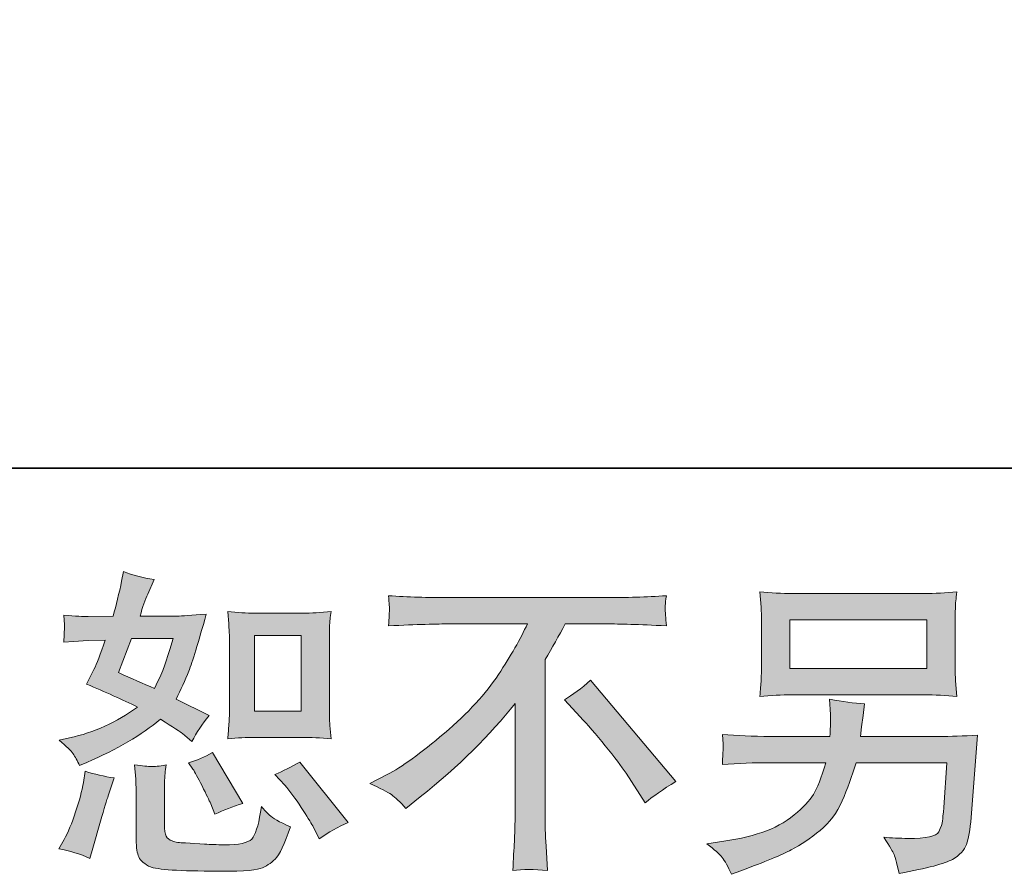
# Model space of a CAD drawing. Units: inches. Extents: x -904 to 701, y -518 to 634.
# Drawn here: x 113 to 230, y -517 to -416 of the extents above; entities that cross this region are included whole.
import ezdxf

# ---------------------------------------------------------------- set-up
doc = ezdxf.new("R2010")
doc.units = ezdxf.units.IN
doc.header["$MEASUREMENT"] = 0
doc.layers.add('图层 1', color=7, linetype='Continuous')

msp = doc.modelspace()

# ---------------------------------------------------------------- hatches: boundary and pattern name
at = {"layer": '图层 1'}
h = msp.add_hatch(color=7, dxfattribs=at)
h.dxf.hatch_style = 2
edge = h.paths.add_edge_path()
edge.add_spline(control_points=[(141.07, -501), (141.07, -501), (146.58, -501), (146.58, -501), (147.64, -501), (148.79, -501.06), (150.04, -501.19), (150.04, -501.19), (149.89, -499.58), (149.89, -499.58), (149.86, -499.35), (149.85, -498.85), (149.85, -498.05), (149.85, -498.05), (149.85, -489.1), (149.85, -489.1), (149.85, -488.51), (149.85, -488.04), (149.86, -487.67), (149.87, -487.31), (149.94, -486.78), (150.04, -486.09), (148.84, -486.21), (147.7, -486.28), (146.62, -486.28), (146.62, -486.28), (141.07, -486.28), (141.07, -486.28), (140, -486.28), (138.91, -486.21), (137.8, -486.09), (137.93, -487.53), (137.99, -488.54), (137.99, -489.1), (137.99, -489.1), (137.99, -498.05), (137.99, -498.05), (137.99, -498.5), (137.97, -498.98), (137.93, -499.49), (137.89, -499.99), (137.85, -500.56), (137.8, -501.19), (138.93, -501.06), (140.03, -501), (141.07, -501)], knot_values=[0, 0, 0, 0, 1, 1, 1, 2, 2, 2, 3, 3, 3, 4, 4, 4, 5, 5, 5, 6, 6, 6, 7, 7, 7, 8, 8, 8, 9, 9, 9, 10, 10, 10, 11, 11, 11, 12, 12, 12, 13, 13, 13, 14, 14, 14, 15, 15, 15, 15], degree=3, periodic=0)
h.paths.add_polyline_path([(140.95, -488.94), (146.48, -488.94), (146.48, -497.88), (140.95, -497.88)])
edge = h.paths.add_edge_path()
edge.add_spline(control_points=[(144.56, -506.68), (145.19, -507.41), (145.83, -508.28), (146.49, -509.31), (147.16, -510.34), (147.62, -511.07), (147.88, -511.5), (147.88, -511.5), (148.63, -513.01), (148.63, -513.01), (149.74, -512.25), (150.88, -511.61), (152.06, -511.09), (152.06, -511.09), (146.33, -503.93), (146.33, -503.93), (145.33, -504.5), (144.35, -504.99), (143.39, -505.4), (143.39, -505.4), (144.56, -506.68), (144.56, -506.68)], knot_values=[0, 0, 0, 0, 1, 1, 1, 2, 2, 2, 3, 3, 3, 4, 4, 4, 5, 5, 5, 6, 6, 6, 7, 7, 7, 7], degree=3, periodic=0)
edge = h.paths.add_edge_path()
edge.add_spline(control_points=[(133.67, -504.75), (133.9, -505.11), (134.26, -505.77), (134.76, -506.76), (135.26, -507.76), (135.6, -508.46), (135.78, -508.86), (135.78, -508.86), (136.27, -510.11), (136.27, -510.11), (137.3, -509.63), (138.4, -509.2), (139.59, -508.82), (139.59, -508.82), (136.01, -502.8), (136.01, -502.8), (135.05, -503.35), (134.1, -503.75), (133.14, -504), (133.14, -504), (133.67, -504.75), (133.67, -504.75)], knot_values=[0, 0, 0, 0, 1, 1, 1, 2, 2, 2, 3, 3, 3, 4, 4, 4, 5, 5, 5, 6, 6, 6, 7, 7, 7, 7], degree=3, periodic=0)
edge = h.paths.add_edge_path()
edge.add_spline(control_points=[(121.46, -515.34), (121.46, -515.34), (121.8, -514.14), (121.8, -514.14), (121.8, -514.14), (122.74, -510.94), (122.74, -510.94), (123.17, -509.4), (123.47, -508.4), (123.65, -507.92), (123.65, -507.92), (124.36, -505.81), (124.36, -505.81), (123.18, -505.63), (122.04, -505.37), (120.93, -505.02), (120.93, -505.02), (120.71, -506.34), (120.71, -506.34), (120.53, -507.34), (120.22, -508.51), (119.78, -509.84), (119.34, -511.17), (118.88, -512.27), (118.41, -513.12), (118.41, -513.12), (117.8, -514.21), (117.8, -514.21), (119.09, -514.44), (120.3, -514.82), (121.46, -515.34)], knot_values=[0, 0, 0, 0, 1, 1, 1, 2, 2, 2, 3, 3, 3, 4, 4, 4, 5, 5, 5, 6, 6, 6, 7, 7, 7, 8, 8, 8, 9, 9, 9, 10, 10, 10, 10], degree=3, periodic=0)
edge = h.paths.add_edge_path()
edge.add_spline(control_points=[(128.73, -504.47), (128.37, -504.45), (127.7, -504.39), (126.75, -504.26), (126.75, -504.26), (126.9, -505.96), (126.9, -505.96), (126.92, -506.21), (126.94, -506.74), (126.94, -507.54), (126.94, -507.54), (126.94, -512.71), (126.94, -512.71), (126.94, -513.79), (127.02, -514.55), (127.19, -515), (127.36, -515.46), (127.77, -515.87), (128.41, -516.25), (129.05, -516.63), (131.5, -516.83), (135.77, -516.85), (139.01, -516.9), (140.97, -516.8), (141.65, -516.55), (142.32, -516.3), (142.91, -515.92), (143.42, -515.42), (143.92, -514.92), (144.52, -513.65), (145.23, -511.61), (143.89, -511.01), (143.07, -510.55), (142.74, -510.23), (142.41, -509.92), (142.1, -509.58), (141.8, -509.2), (141.8, -509.2), (141.68, -509.88), (141.68, -509.88), (141.41, -511.51), (141.06, -512.57), (140.63, -513.05), (140.2, -513.52), (139.12, -513.75), (137.39, -513.72), (136.51, -513.72), (135.73, -513.7), (135.05, -513.65), (135.05, -513.65), (132.79, -513.5), (132.79, -513.5), (132.09, -513.5), (131.56, -513.42), (131.22, -513.28), (130.88, -513.15), (130.64, -512.96), (130.5, -512.71), (130.37, -512.45), (130.3, -511.98), (130.3, -511.27), (130.3, -511.27), (130.3, -507.54), (130.3, -507.54), (130.3, -506.97), (130.3, -506.46), (130.32, -506.05), (130.33, -505.63), (130.39, -505.04), (130.49, -504.26), (129.69, -504.42), (129.1, -504.48), (128.73, -504.47)], knot_values=[0, 0, 0, 0, 1, 1, 1, 2, 2, 2, 3, 3, 3, 4, 4, 4, 5, 5, 5, 6, 6, 6, 7, 7, 7, 8, 8, 8, 9, 9, 9, 10, 10, 10, 11, 11, 11, 12, 12, 12, 13, 13, 13, 14, 14, 14, 15, 15, 15, 16, 16, 16, 17, 17, 17, 18, 18, 18, 19, 19, 19, 20, 20, 20, 21, 21, 21, 22, 22, 22, 23, 23, 23, 24, 24, 24, 24], degree=3, periodic=0)
edge = h.paths.add_edge_path()
edge.add_spline(control_points=[(119.47, -502.95), (119.71, -503.3), (119.98, -503.76), (120.25, -504.34), (120.25, -504.34), (121.12, -503.96), (121.12, -503.96), (124.69, -502.43), (127.59, -500.72), (129.83, -498.84), (131.36, -499.82), (132.22, -500.38), (132.43, -500.53), (132.43, -500.53), (133.56, -501.48), (133.56, -501.48), (134.11, -500.42), (134.79, -499.4), (135.59, -498.42), (135.59, -498.42), (131.67, -496.46), (131.67, -496.46), (132.25, -495.36), (132.75, -494.25), (133.18, -493.16), (133.61, -492.07), (134.3, -489.82), (135.25, -486.4), (133.49, -486.55), (132.35, -486.63), (131.82, -486.63), (131.82, -486.63), (127.41, -486.63), (127.41, -486.63), (127.72, -485.55), (128.02, -484.68), (128.32, -484.03), (128.32, -484.03), (129.07, -482.3), (129.07, -482.3), (127.74, -482.09), (126.53, -481.78), (125.45, -481.35), (125.45, -481.35), (125.23, -482.48), (125.23, -482.48), (124.93, -483.94), (124.59, -485.32), (124.21, -486.63), (124.21, -486.63), (121.27, -486.67), (121.27, -486.67), (120.74, -486.69), (119.78, -486.64), (118.37, -486.52), (118.37, -486.52), (118.48, -487.65), (118.48, -487.65), (118.48, -487.82), (118.47, -488.11), (118.44, -488.51), (118.42, -488.91), (118.39, -489.32), (118.37, -489.72), (118.37, -489.72), (119.54, -489.64), (119.54, -489.64), (119.54, -489.64), (121.27, -489.53), (121.27, -489.53), (121.27, -489.53), (123.27, -489.49), (123.27, -489.49), (122.72, -491.15), (122.28, -492.31), (121.95, -492.96), (121.95, -492.96), (121.08, -494.69), (121.08, -494.69), (123.29, -495.62), (125.3, -496.53), (127.11, -497.41), (124.63, -499.22), (121.94, -500.43), (119.05, -501.06), (119.05, -501.06), (117.84, -501.33), (117.84, -501.33), (118.7, -502.05), (119.24, -502.59), (119.47, -502.95)], knot_values=[0, 0, 0, 0, 1, 1, 1, 2, 2, 2, 3, 3, 3, 4, 4, 4, 5, 5, 5, 6, 6, 6, 7, 7, 7, 8, 8, 8, 9, 9, 9, 10, 10, 10, 11, 11, 11, 12, 12, 12, 13, 13, 13, 14, 14, 14, 15, 15, 15, 16, 16, 16, 17, 17, 17, 18, 18, 18, 19, 19, 19, 20, 20, 20, 21, 21, 21, 22, 22, 22, 23, 23, 23, 24, 24, 24, 25, 25, 25, 26, 26, 26, 27, 27, 27, 28, 28, 28, 29, 29, 29, 30, 30, 30, 30], degree=3, periodic=0)
edge = h.paths.add_edge_path()
edge.add_spline(control_points=[(126.4, -489.29), (126.4, -489.29), (131.33, -489.29), (131.33, -489.29), (131.33, -489.29), (130.92, -490.57), (130.92, -490.57), (130.92, -490.57), (130.28, -492.65), (130.28, -492.65), (130.1, -493.12), (129.71, -493.98), (129.11, -495.21), (127.78, -494.63), (126.36, -494), (124.85, -493.32), (124.85, -493.32), (126.4, -489.29), (126.4, -489.29)], knot_values=[0, 0, 0, 0, 1, 1, 1, 2, 2, 2, 3, 3, 3, 4, 4, 4, 5, 5, 5, 6, 6, 6, 6], degree=3, periodic=0)
h = msp.add_hatch(color=7, dxfattribs=at)
h.dxf.hatch_style = 2
h.paths.add_polyline_path([(204.36, -487.07), (220.59, -487.07), (220.59, -492.85), (204.36, -492.85)])
edge = h.paths.add_edge_path()
edge.add_spline(control_points=[(196.35, -515.24), (196.66, -515.63), (197.04, -516.3), (197.47, -517.23), (197.47, -517.23), (198.56, -516.81), (198.56, -516.81), (201.4, -515.76), (203.38, -514.93), (204.53, -514.33), (205.67, -513.72), (206.81, -512.96), (207.94, -512.03), (209.08, -511.1), (209.95, -509.93), (210.56, -508.52), (211.18, -507.12), (211.73, -505.61), (212.21, -504), (212.21, -504), (222.97, -504), (222.97, -504), (222.97, -504), (222.6, -509.31), (222.6, -509.31), (222.52, -510.09), (222.47, -510.62), (222.45, -510.91), (222.42, -511.2), (222.27, -511.63), (222.01, -512.18), (221.74, -512.73), (220.52, -513), (218.34, -512.97), (217.36, -512.97), (216.4, -512.92), (215.48, -512.82), (216.2, -513.97), (216.61, -514.63), (216.68, -514.79), (216.76, -514.95), (216.97, -515.73), (217.32, -517.12), (220.66, -516.51), (222.76, -515.96), (223.63, -515.46), (224.49, -514.95), (225.05, -514.36), (225.29, -513.7), (225.52, -513.03), (225.71, -511.97), (225.84, -510.48), (225.84, -510.48), (226.59, -500.74), (226.59, -500.74), (224.93, -500.84), (223.4, -500.89), (221.99, -500.89), (221.99, -500.89), (212.74, -500.89), (212.74, -500.89), (212.74, -500.89), (212.84, -499.76), (212.84, -499.76), (212.84, -499.76), (213.03, -498.4), (213.03, -498.4), (213.03, -498.4), (213.21, -497.04), (213.21, -497.04), (211.97, -496.94), (210.59, -496.75), (209.08, -496.48), (209.08, -496.48), (209.16, -498.29), (209.16, -498.29), (209.16, -498.29), (209.19, -498.96), (209.19, -498.96), (209.19, -499.11), (209.18, -499.37), (209.16, -499.73), (209.13, -500.09), (209.12, -500.48), (209.12, -500.89), (209.12, -500.89), (202.07, -500.89), (202.07, -500.89), (199.96, -500.89), (198.06, -500.81), (196.38, -500.66), (196.38, -500.66), (196.45, -501.79), (196.45, -501.79), (196.48, -502.24), (196.48, -502.49), (196.46, -502.56), (196.45, -502.62), (196.44, -502.8), (196.43, -503.05), (196.41, -503.31), (196.4, -503.71), (196.38, -504.23), (198.21, -504.08), (200.11, -504), (202.07, -504), (202.07, -504), (208.62, -504), (208.62, -504), (208.1, -505.78), (207.61, -507.04), (207.15, -507.77), (206.7, -508.5), (205.93, -509.3), (204.87, -510.19), (203.8, -511.09), (202.53, -511.78), (201.05, -512.27), (199.57, -512.76), (197.82, -513.15), (195.81, -513.42), (195.81, -513.42), (194.53, -513.61), (194.53, -513.61), (195.43, -514.31), (196.04, -514.85), (196.35, -515.24)], knot_values=[0, 0, 0, 0, 1, 1, 1, 2, 2, 2, 3, 3, 3, 4, 4, 4, 5, 5, 5, 6, 6, 6, 7, 7, 7, 8, 8, 8, 9, 9, 9, 10, 10, 10, 11, 11, 11, 12, 12, 12, 13, 13, 13, 14, 14, 14, 15, 15, 15, 16, 16, 16, 17, 17, 17, 18, 18, 18, 19, 19, 19, 20, 20, 20, 21, 21, 21, 22, 22, 22, 23, 23, 23, 24, 24, 24, 25, 25, 25, 26, 26, 26, 27, 27, 27, 28, 28, 28, 29, 29, 29, 30, 30, 30, 31, 31, 31, 32, 32, 32, 33, 33, 33, 34, 34, 34, 35, 35, 35, 36, 36, 36, 37, 37, 37, 38, 38, 38, 39, 39, 39, 40, 40, 40, 41, 41, 41, 42, 42, 42, 42], degree=3, periodic=0)
edge = h.paths.add_edge_path()
edge.add_spline(control_points=[(204.69, -495.96), (204.69, -495.96), (220.22, -495.96), (220.22, -495.96), (221.55, -495.96), (222.86, -496.02), (224.14, -496.15), (224.14, -496.15), (223.99, -494.29), (223.99, -494.29), (223.97, -494.04), (223.95, -493.4), (223.95, -492.36), (223.95, -492.36), (223.95, -487.62), (223.95, -487.62), (223.95, -486.74), (223.95, -486.08), (223.97, -485.64), (223.98, -485.2), (224.04, -484.57), (224.14, -483.76), (222.86, -483.89), (221.55, -483.95), (220.22, -483.95), (220.22, -483.95), (204.73, -483.95), (204.73, -483.95), (203.4, -483.95), (202.09, -483.89), (200.81, -483.76), (200.81, -483.76), (200.96, -485.57), (200.96, -485.57), (200.99, -485.86), (201, -486.54), (201, -487.62), (201, -487.62), (201, -492.32), (201, -492.32), (201, -493.16), (200.99, -493.8), (200.96, -494.25), (200.94, -494.71), (200.89, -495.35), (200.81, -496.15), (202.09, -496.02), (203.38, -495.96), (204.69, -495.96)], knot_values=[0, 0, 0, 0, 1, 1, 1, 2, 2, 2, 3, 3, 3, 4, 4, 4, 5, 5, 5, 6, 6, 6, 7, 7, 7, 8, 8, 8, 9, 9, 9, 10, 10, 10, 11, 11, 11, 12, 12, 12, 13, 13, 13, 14, 14, 14, 15, 15, 15, 16, 16, 16, 16], degree=3, periodic=0)
h = msp.add_hatch(color=7, dxfattribs=at)
h.dxf.hatch_style = 2
edge = h.paths.add_edge_path()
edge.add_spline(control_points=[(154.63, -506.48), (154.63, -506.48), (156.67, -505.42), (156.67, -505.42), (158.38, -504.54), (160.64, -502.9), (163.45, -500.5), (166.27, -498.1), (168.4, -495.79), (169.86, -493.56), (171.32, -491.34), (172.46, -489.34), (173.28, -487.56), (173.28, -487.56), (164.06, -487.56), (164.06, -487.56), (162.65, -487.56), (160.24, -487.63), (156.82, -487.78), (156.87, -487.26), (156.9, -486.87), (156.91, -486.6), (156.92, -486.35), (156.93, -486.13), (156.95, -485.93), (156.96, -485.72), (156.92, -485.16), (156.82, -484.22), (159.16, -484.37), (161.51, -484.44), (163.87, -484.44), (163.87, -484.44), (182.58, -484.44), (182.58, -484.44), (184.97, -484.44), (187.36, -484.37), (189.74, -484.22), (189.67, -484.76), (189.62, -485.15), (189.61, -485.37), (189.59, -485.59), (189.59, -485.8), (189.61, -485.98), (189.62, -486.16), (189.67, -486.77), (189.74, -487.78), (186.45, -487.63), (184.12, -487.56), (182.73, -487.56), (182.73, -487.56), (177.76, -487.56), (177.76, -487.56), (177.01, -488.97), (176.21, -490.37), (175.39, -491.78), (175.39, -491.78), (175.39, -510.47), (175.39, -510.47), (175.36, -511.32), (175.4, -512.47), (175.5, -513.9), (175.5, -513.9), (175.65, -516.76), (175.65, -516.76), (174.1, -516.64), (172.74, -516.64), (171.55, -516.76), (171.63, -515.38), (171.69, -514.24), (171.74, -513.35), (171.79, -512.45), (171.82, -511.53), (171.82, -510.55), (171.82, -510.55), (171.82, -496.98), (171.82, -496.98), (168.9, -500.7), (165.16, -504.39), (160.59, -508.06), (160.59, -508.06), (158.89, -509.42), (158.89, -509.42), (158.21, -508.66), (157.64, -508.12), (157.17, -507.79), (156.71, -507.47), (155.87, -507.03), (154.63, -506.48)], knot_values=[0, 0, 0, 0, 1, 1, 1, 2, 2, 2, 3, 3, 3, 4, 4, 4, 5, 5, 5, 6, 6, 6, 7, 7, 7, 8, 8, 8, 9, 9, 9, 10, 10, 10, 11, 11, 11, 12, 12, 12, 13, 13, 13, 14, 14, 14, 15, 15, 15, 16, 16, 16, 17, 17, 17, 18, 18, 18, 19, 19, 19, 20, 20, 20, 21, 21, 21, 22, 22, 22, 23, 23, 23, 24, 24, 24, 25, 25, 25, 26, 26, 26, 27, 27, 27, 28, 28, 28, 29, 29, 29, 29], degree=3, periodic=0)
edge = h.paths.add_edge_path()
edge.add_spline(control_points=[(177.66, -496.55), (178.64, -495.97), (179.67, -495.2), (180.75, -494.22), (180.75, -494.22), (190.85, -506.24), (190.85, -506.24), (189.32, -507.17), (188.11, -508.01), (187.23, -508.76), (187.23, -508.76), (184.97, -505.26), (184.97, -505.26), (184.44, -504.45), (183.61, -503.36), (182.5, -501.99), (181.38, -500.62), (180.4, -499.48), (179.54, -498.55), (179.54, -498.55), (177.66, -496.55), (177.66, -496.55)], knot_values=[0, 0, 0, 0, 1, 1, 1, 2, 2, 2, 3, 3, 3, 4, 4, 4, 5, 5, 5, 6, 6, 6, 7, 7, 7, 7], degree=3, periodic=0)

# ---------------------------------------------------------------- linework, layer by layer
at = {"layer": '图层 1', "color": 7, "lineweight": 35}
msp.add_lwpolyline([(701.2, -469.12), (-903.1, -469.12), (-903.1, 570.03), (701.2, 570.03), (701.2, -469.12)], dxfattribs=at)
at = {"layer": '图层 1', "color": 7, "lineweight": 0}
for points in [[(204.36, -487.07), (220.59, -487.07), (220.59, -492.85), (204.36, -492.85), (204.36, -487.07)], [(140.95, -488.94), (146.48, -488.94), (146.48, -497.88), (140.95, -497.88), (140.95, -488.94)]]:
    msp.add_lwpolyline(points, dxfattribs=at)
for points, knots in [([(119.47, -502.95), (119.71, -503.3), (119.98, -503.76), (120.25, -504.34), (120.25, -504.34), (121.12, -503.96), (121.12, -503.96), (124.69, -502.43), (127.59, -500.72), (129.83, -498.84), (131.36, -499.82), (132.22, -500.38), (132.43, -500.53), (132.43, -500.53), (133.56, -501.48), (133.56, -501.48), (134.11, -500.42), (134.79, -499.4), (135.59, -498.42), (135.59, -498.42), (131.67, -496.46), (131.67, -496.46), (132.25, -495.36), (132.75, -494.25), (133.18, -493.16), (133.61, -492.07), (134.3, -489.82), (135.25, -486.4), (133.49, -486.55), (132.35, -486.63), (131.82, -486.63), (131.82, -486.63), (127.41, -486.63), (127.41, -486.63), (127.72, -485.55), (128.02, -484.68), (128.32, -484.03), (128.32, -484.03), (129.07, -482.3), (129.07, -482.3), (127.74, -482.09), (126.53, -481.78), (125.45, -481.35), (125.45, -481.35), (125.23, -482.48), (125.23, -482.48), (124.93, -483.94), (124.59, -485.32), (124.21, -486.63), (124.21, -486.63), (121.27, -486.67), (121.27, -486.67), (120.74, -486.69), (119.78, -486.64), (118.37, -486.52), (118.37, -486.52), (118.48, -487.65), (118.48, -487.65), (118.48, -487.82), (118.47, -488.11), (118.44, -488.51), (118.42, -488.91), (118.39, -489.32), (118.37, -489.72), (118.37, -489.72), (119.54, -489.64), (119.54, -489.64), (119.54, -489.64), (121.27, -489.53), (121.27, -489.53), (121.27, -489.53), (123.27, -489.49), (123.27, -489.49), (122.72, -491.15), (122.28, -492.31), (121.95, -492.96), (121.95, -492.96), (121.08, -494.69), (121.08, -494.69), (123.29, -495.62), (125.3, -496.53), (127.11, -497.41), (124.63, -499.22), (121.94, -500.43), (119.05, -501.06), (119.05, -501.06), (117.84, -501.33), (117.84, -501.33), (118.7, -502.05), (119.24, -502.59), (119.47, -502.95)], [0, 0, 0, 0, 1, 1, 1, 2, 2, 2, 3, 3, 3, 4, 4, 4, 5, 5, 5, 6, 6, 6, 7, 7, 7, 8, 8, 8, 9, 9, 9, 10, 10, 10, 11, 11, 11, 12, 12, 12, 13, 13, 13, 14, 14, 14, 15, 15, 15, 16, 16, 16, 17, 17, 17, 18, 18, 18, 19, 19, 19, 20, 20, 20, 21, 21, 21, 22, 22, 22, 23, 23, 23, 24, 24, 24, 25, 25, 25, 26, 26, 26, 27, 27, 27, 28, 28, 28, 29, 29, 29, 30, 30, 30, 30]), ([(204.69, -495.96), (204.69, -495.96), (220.22, -495.96), (220.22, -495.96), (221.55, -495.96), (222.86, -496.02), (224.14, -496.15), (224.14, -496.15), (223.99, -494.29), (223.99, -494.29), (223.97, -494.04), (223.95, -493.4), (223.95, -492.36), (223.95, -492.36), (223.95, -487.62), (223.95, -487.62), (223.95, -486.74), (223.95, -486.08), (223.97, -485.64), (223.98, -485.2), (224.04, -484.57), (224.14, -483.76), (222.86, -483.89), (221.55, -483.95), (220.22, -483.95), (220.22, -483.95), (204.73, -483.95), (204.73, -483.95), (203.4, -483.95), (202.09, -483.89), (200.81, -483.76), (200.81, -483.76), (200.96, -485.57), (200.96, -485.57), (200.99, -485.86), (201, -486.54), (201, -487.62), (201, -487.62), (201, -492.32), (201, -492.32), (201, -493.16), (200.99, -493.8), (200.96, -494.25), (200.94, -494.71), (200.89, -495.35), (200.81, -496.15), (202.09, -496.02), (203.38, -495.96), (204.69, -495.96)], [0, 0, 0, 0, 1, 1, 1, 2, 2, 2, 3, 3, 3, 4, 4, 4, 5, 5, 5, 6, 6, 6, 7, 7, 7, 8, 8, 8, 9, 9, 9, 10, 10, 10, 11, 11, 11, 12, 12, 12, 13, 13, 13, 14, 14, 14, 15, 15, 15, 16, 16, 16, 16]), ([(154.63, -506.48), (154.63, -506.48), (156.67, -505.42), (156.67, -505.42), (158.38, -504.54), (160.64, -502.9), (163.45, -500.5), (166.27, -498.1), (168.4, -495.79), (169.86, -493.56), (171.32, -491.34), (172.46, -489.34), (173.28, -487.56), (173.28, -487.56), (164.06, -487.56), (164.06, -487.56), (162.65, -487.56), (160.24, -487.63), (156.82, -487.78), (156.87, -487.26), (156.9, -486.87), (156.91, -486.6), (156.92, -486.35), (156.93, -486.13), (156.95, -485.93), (156.96, -485.72), (156.92, -485.16), (156.82, -484.22), (159.16, -484.37), (161.51, -484.44), (163.87, -484.44), (163.87, -484.44), (182.58, -484.44), (182.58, -484.44), (184.97, -484.44), (187.36, -484.37), (189.74, -484.22), (189.67, -484.76), (189.62, -485.15), (189.61, -485.37), (189.59, -485.59), (189.59, -485.8), (189.61, -485.98), (189.62, -486.16), (189.67, -486.77), (189.74, -487.78), (186.45, -487.63), (184.12, -487.56), (182.73, -487.56), (182.73, -487.56), (177.76, -487.56), (177.76, -487.56), (177.01, -488.97), (176.21, -490.37), (175.39, -491.78), (175.39, -491.78), (175.39, -510.47), (175.39, -510.47), (175.36, -511.32), (175.4, -512.47), (175.5, -513.9), (175.5, -513.9), (175.65, -516.76), (175.65, -516.76), (174.1, -516.64), (172.74, -516.64), (171.55, -516.76), (171.63, -515.38), (171.69, -514.24), (171.74, -513.35), (171.79, -512.45), (171.82, -511.53), (171.82, -510.55), (171.82, -510.55), (171.82, -496.98), (171.82, -496.98), (168.9, -500.7), (165.16, -504.39), (160.59, -508.06), (160.59, -508.06), (158.89, -509.42), (158.89, -509.42), (158.21, -508.66), (157.64, -508.12), (157.17, -507.79), (156.71, -507.47), (155.87, -507.03), (154.63, -506.48)], [0, 0, 0, 0, 1, 1, 1, 2, 2, 2, 3, 3, 3, 4, 4, 4, 5, 5, 5, 6, 6, 6, 7, 7, 7, 8, 8, 8, 9, 9, 9, 10, 10, 10, 11, 11, 11, 12, 12, 12, 13, 13, 13, 14, 14, 14, 15, 15, 15, 16, 16, 16, 17, 17, 17, 18, 18, 18, 19, 19, 19, 20, 20, 20, 21, 21, 21, 22, 22, 22, 23, 23, 23, 24, 24, 24, 25, 25, 25, 26, 26, 26, 27, 27, 27, 28, 28, 28, 29, 29, 29, 29]), ([(141.07, -501), (141.07, -501), (146.58, -501), (146.58, -501), (147.64, -501), (148.79, -501.06), (150.04, -501.19), (150.04, -501.19), (149.89, -499.58), (149.89, -499.58), (149.86, -499.35), (149.85, -498.85), (149.85, -498.05), (149.85, -498.05), (149.85, -489.1), (149.85, -489.1), (149.85, -488.51), (149.85, -488.04), (149.86, -487.67), (149.87, -487.31), (149.94, -486.78), (150.04, -486.09), (148.84, -486.21), (147.7, -486.28), (146.62, -486.28), (146.62, -486.28), (141.07, -486.28), (141.07, -486.28), (140, -486.28), (138.91, -486.21), (137.8, -486.09), (137.93, -487.53), (137.99, -488.54), (137.99, -489.1), (137.99, -489.1), (137.99, -498.05), (137.99, -498.05), (137.99, -498.5), (137.97, -498.98), (137.93, -499.49), (137.89, -499.99), (137.85, -500.56), (137.8, -501.19), (138.93, -501.06), (140.03, -501), (141.07, -501)], [0, 0, 0, 0, 1, 1, 1, 2, 2, 2, 3, 3, 3, 4, 4, 4, 5, 5, 5, 6, 6, 6, 7, 7, 7, 8, 8, 8, 9, 9, 9, 10, 10, 10, 11, 11, 11, 12, 12, 12, 13, 13, 13, 14, 14, 14, 15, 15, 15, 15]), ([(126.4, -489.29), (126.4, -489.29), (131.33, -489.29), (131.33, -489.29), (131.33, -489.29), (130.92, -490.57), (130.92, -490.57), (130.92, -490.57), (130.28, -492.65), (130.28, -492.65), (130.1, -493.12), (129.71, -493.98), (129.11, -495.21), (127.78, -494.63), (126.36, -494), (124.85, -493.32), (124.85, -493.32), (126.4, -489.29), (126.4, -489.29)], [0, 0, 0, 0, 1, 1, 1, 2, 2, 2, 3, 3, 3, 4, 4, 4, 5, 5, 5, 6, 6, 6, 6]), ([(177.66, -496.55), (178.64, -495.97), (179.67, -495.2), (180.75, -494.22), (180.75, -494.22), (190.85, -506.24), (190.85, -506.24), (189.32, -507.17), (188.11, -508.01), (187.23, -508.76), (187.23, -508.76), (184.97, -505.26), (184.97, -505.26), (184.44, -504.45), (183.61, -503.36), (182.5, -501.99), (181.38, -500.62), (180.4, -499.48), (179.54, -498.55), (179.54, -498.55), (177.66, -496.55), (177.66, -496.55)], [0, 0, 0, 0, 1, 1, 1, 2, 2, 2, 3, 3, 3, 4, 4, 4, 5, 5, 5, 6, 6, 6, 7, 7, 7, 7]), ([(196.35, -515.24), (196.66, -515.63), (197.04, -516.3), (197.47, -517.23), (197.47, -517.23), (198.56, -516.81), (198.56, -516.81), (201.4, -515.76), (203.38, -514.93), (204.53, -514.33), (205.67, -513.72), (206.81, -512.96), (207.94, -512.03), (209.08, -511.1), (209.95, -509.93), (210.56, -508.52), (211.18, -507.12), (211.73, -505.61), (212.21, -504), (212.21, -504), (222.97, -504), (222.97, -504), (222.97, -504), (222.6, -509.31), (222.6, -509.31), (222.52, -510.09), (222.47, -510.62), (222.45, -510.91), (222.42, -511.2), (222.27, -511.63), (222.01, -512.18), (221.74, -512.73), (220.52, -513), (218.34, -512.97), (217.36, -512.97), (216.4, -512.92), (215.48, -512.82), (216.2, -513.97), (216.61, -514.63), (216.68, -514.79), (216.76, -514.95), (216.97, -515.73), (217.32, -517.12), (220.66, -516.51), (222.76, -515.96), (223.63, -515.46), (224.49, -514.95), (225.05, -514.36), (225.29, -513.7), (225.52, -513.03), (225.71, -511.97), (225.84, -510.48), (225.84, -510.48), (226.59, -500.74), (226.59, -500.74), (224.93, -500.84), (223.4, -500.89), (221.99, -500.89), (221.99, -500.89), (212.74, -500.89), (212.74, -500.89), (212.74, -500.89), (212.84, -499.76), (212.84, -499.76), (212.84, -499.76), (213.03, -498.4), (213.03, -498.4), (213.03, -498.4), (213.21, -497.04), (213.21, -497.04), (211.97, -496.94), (210.59, -496.75), (209.08, -496.48), (209.08, -496.48), (209.16, -498.29), (209.16, -498.29), (209.16, -498.29), (209.19, -498.96), (209.19, -498.96), (209.19, -499.11), (209.18, -499.37), (209.16, -499.73), (209.13, -500.09), (209.12, -500.48), (209.12, -500.89), (209.12, -500.89), (202.07, -500.89), (202.07, -500.89), (199.96, -500.89), (198.06, -500.81), (196.38, -500.66), (196.38, -500.66), (196.45, -501.79), (196.45, -501.79), (196.48, -502.24), (196.48, -502.49), (196.46, -502.56), (196.45, -502.62), (196.44, -502.8), (196.43, -503.05), (196.41, -503.31), (196.4, -503.71), (196.38, -504.23), (198.21, -504.08), (200.11, -504), (202.07, -504), (202.07, -504), (208.62, -504), (208.62, -504), (208.1, -505.78), (207.61, -507.04), (207.15, -507.77), (206.7, -508.5), (205.93, -509.3), (204.87, -510.19), (203.8, -511.09), (202.53, -511.78), (201.05, -512.27), (199.57, -512.76), (197.82, -513.15), (195.81, -513.42), (195.81, -513.42), (194.53, -513.61), (194.53, -513.61), (195.43, -514.31), (196.04, -514.85), (196.35, -515.24)], [0, 0, 0, 0, 1, 1, 1, 2, 2, 2, 3, 3, 3, 4, 4, 4, 5, 5, 5, 6, 6, 6, 7, 7, 7, 8, 8, 8, 9, 9, 9, 10, 10, 10, 11, 11, 11, 12, 12, 12, 13, 13, 13, 14, 14, 14, 15, 15, 15, 16, 16, 16, 17, 17, 17, 18, 18, 18, 19, 19, 19, 20, 20, 20, 21, 21, 21, 22, 22, 22, 23, 23, 23, 24, 24, 24, 25, 25, 25, 26, 26, 26, 27, 27, 27, 28, 28, 28, 29, 29, 29, 30, 30, 30, 31, 31, 31, 32, 32, 32, 33, 33, 33, 34, 34, 34, 35, 35, 35, 36, 36, 36, 37, 37, 37, 38, 38, 38, 39, 39, 39, 40, 40, 40, 41, 41, 41, 42, 42, 42, 42]), ([(133.67, -504.75), (133.9, -505.11), (134.26, -505.77), (134.76, -506.76), (135.26, -507.76), (135.6, -508.46), (135.78, -508.86), (135.78, -508.86), (136.27, -510.11), (136.27, -510.11), (137.3, -509.63), (138.4, -509.2), (139.59, -508.82), (139.59, -508.82), (136.01, -502.8), (136.01, -502.8), (135.05, -503.35), (134.1, -503.75), (133.14, -504), (133.14, -504), (133.67, -504.75), (133.67, -504.75)], [0, 0, 0, 0, 1, 1, 1, 2, 2, 2, 3, 3, 3, 4, 4, 4, 5, 5, 5, 6, 6, 6, 7, 7, 7, 7]), ([(128.73, -504.47), (128.37, -504.45), (127.7, -504.39), (126.75, -504.26), (126.75, -504.26), (126.9, -505.96), (126.9, -505.96), (126.92, -506.21), (126.94, -506.74), (126.94, -507.54), (126.94, -507.54), (126.94, -512.71), (126.94, -512.71), (126.94, -513.79), (127.02, -514.55), (127.19, -515), (127.36, -515.46), (127.77, -515.87), (128.41, -516.25), (129.05, -516.63), (131.5, -516.83), (135.77, -516.85), (139.01, -516.9), (140.97, -516.8), (141.65, -516.55), (142.32, -516.3), (142.91, -515.92), (143.42, -515.42), (143.92, -514.92), (144.52, -513.65), (145.23, -511.61), (143.89, -511.01), (143.07, -510.55), (142.74, -510.23), (142.41, -509.92), (142.1, -509.58), (141.8, -509.2), (141.8, -509.2), (141.68, -509.88), (141.68, -509.88), (141.41, -511.51), (141.06, -512.57), (140.63, -513.05), (140.2, -513.52), (139.12, -513.75), (137.39, -513.72), (136.51, -513.72), (135.73, -513.7), (135.05, -513.65), (135.05, -513.65), (132.79, -513.5), (132.79, -513.5), (132.09, -513.5), (131.56, -513.42), (131.22, -513.28), (130.88, -513.15), (130.64, -512.96), (130.5, -512.71), (130.37, -512.45), (130.3, -511.98), (130.3, -511.27), (130.3, -511.27), (130.3, -507.54), (130.3, -507.54), (130.3, -506.97), (130.3, -506.46), (130.32, -506.05), (130.33, -505.63), (130.39, -505.04), (130.49, -504.26), (129.69, -504.42), (129.1, -504.48), (128.73, -504.47)], [0, 0, 0, 0, 1, 1, 1, 2, 2, 2, 3, 3, 3, 4, 4, 4, 5, 5, 5, 6, 6, 6, 7, 7, 7, 8, 8, 8, 9, 9, 9, 10, 10, 10, 11, 11, 11, 12, 12, 12, 13, 13, 13, 14, 14, 14, 15, 15, 15, 16, 16, 16, 17, 17, 17, 18, 18, 18, 19, 19, 19, 20, 20, 20, 21, 21, 21, 22, 22, 22, 23, 23, 23, 24, 24, 24, 24]), ([(144.56, -506.68), (145.19, -507.41), (145.83, -508.28), (146.49, -509.31), (147.16, -510.34), (147.62, -511.07), (147.88, -511.5), (147.88, -511.5), (148.63, -513.01), (148.63, -513.01), (149.74, -512.25), (150.88, -511.61), (152.06, -511.09), (152.06, -511.09), (146.33, -503.93), (146.33, -503.93), (145.33, -504.5), (144.35, -504.99), (143.39, -505.4), (143.39, -505.4), (144.56, -506.68), (144.56, -506.68)], [0, 0, 0, 0, 1, 1, 1, 2, 2, 2, 3, 3, 3, 4, 4, 4, 5, 5, 5, 6, 6, 6, 7, 7, 7, 7]), ([(121.46, -515.34), (121.46, -515.34), (121.8, -514.14), (121.8, -514.14), (121.8, -514.14), (122.74, -510.94), (122.74, -510.94), (123.17, -509.4), (123.47, -508.4), (123.65, -507.92), (123.65, -507.92), (124.36, -505.81), (124.36, -505.81), (123.18, -505.63), (122.04, -505.37), (120.93, -505.02), (120.93, -505.02), (120.71, -506.34), (120.71, -506.34), (120.53, -507.34), (120.22, -508.51), (119.78, -509.84), (119.34, -511.17), (118.88, -512.27), (118.41, -513.12), (118.41, -513.12), (117.8, -514.21), (117.8, -514.21), (119.09, -514.44), (120.3, -514.82), (121.46, -515.34)], [0, 0, 0, 0, 1, 1, 1, 2, 2, 2, 3, 3, 3, 4, 4, 4, 5, 5, 5, 6, 6, 6, 7, 7, 7, 8, 8, 8, 9, 9, 9, 10, 10, 10, 10])]:
    msp.add_open_spline(points, degree=3, knots=knots, dxfattribs=at)

doc.saveas('drawing.dxf')
